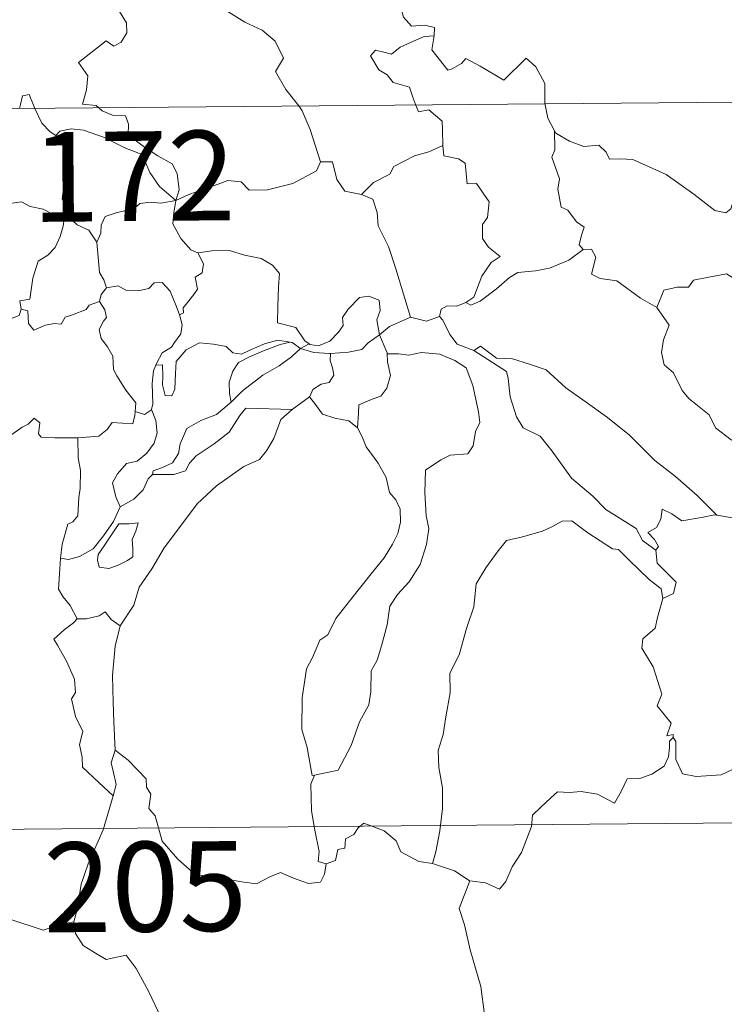
# Model space of a CAD drawing. Units: metres. Extents: x 558914 to 563395, y 4716722 to 4719731.
# Drawn here: x 559277 to 559336, y 4718703 to 4718785 of the extents above; entities that cross this region are included whole.
import ezdxf
from ezdxf.enums import TextEntityAlignment as Align

# ---------------------------------------------------------------- set-up
doc = ezdxf.new("R2010")
doc.units = ezdxf.units.M
doc.header["$MEASUREMENT"] = 0
doc.layers.add('Level 63', color=7, linetype='Continuous', lineweight=0)
doc.styles.add('Arial', font='ARIAL.TTF', dxfattribs={"height": 0.2})

msp = doc.modelspace()

# ---------------------------------------------------------------- linework, layer by layer
at = {"layer": 'Level 63', "linetype": 'Continuous', "lineweight": 0}
for points in [[(559311.73, 4718799.85, -0.74), (559310.66, 4718797.42, -0.74), (559309.59, 4718793.97, -0.74), (559309.18, 4718792.48, -0.74), (559308.13, 4718791.13, -0.74), (559308.62, 4718788.87, -0.74), (559309.53, 4718785.56, -0.74), (559310.19, 4718784.8, -0.74), (559311.31, 4718784.89, -0.74), (559312.12, 4718784.7, -0.74), (559312.07, 4718784.01, -0.74)], [(559284.05, 4718777.99, -0.74), (559283.83, 4718778.19, -0.74), (559282.69, 4718778.29, -0.74), (559283.02, 4718779.49, -0.74), (559283.15, 4718780.65, -0.74), (559282.37, 4718781.78, -0.74), (559284.68, 4718783.59, -0.74), (559285.3, 4718783.13, -0.74), (559285.92, 4718783.47, -0.74), (559286.41, 4718784.25, -0.74), (559286.38, 4718785.09, -0.74), (559285.66, 4718786.26, -0.74), (559285.95, 4718787.56, -0.74), (559285.51, 4718788.74, -0.74), (559285.57, 4718789.57, -0.74), (559286.2, 4718789.73, -0.74), (559286.42, 4718788.9, -0.74), (559286.66, 4718788.4, -0.74), (559287.9, 4718788.57, -0.74), (559288.97, 4718788.82, -0.74), (559289.2, 4718788.54, -0.74), (559290.85, 4718790.59, -0.74)], [(559290.85, 4718790.59, -0.74), (559292.6, 4718788.89, -0.74), (559293.75, 4718787.43, -0.74), (559294.49, 4718786.26, -0.74), (559296.26, 4718785.15, -0.74), (559297.72, 4718784.49, -0.74), (559298.8, 4718783.57, -0.74), (559299.5, 4718782.13, -0.74), (559298.83, 4718781.03, -0.74), (559299.7, 4718779.51, -0.74), (559300.76, 4718778.14, -0.74)], [(559310.54, 4718778.22, -0.74), (559310.36, 4718778.7, -0.74), (559310.02, 4718779.71, -0.74), (559308.65, 4718780.1, -0.74), (559308.16, 4718780.74, -0.74), (559307.45, 4718781.15, -0.74), (559306.76, 4718782.34, -0.74), (559307.17, 4718782.8, -0.74), (559307.89, 4718782.64, -0.74), (559308.51, 4718782.47, -0.74), (559309.24, 4718783.06, -0.74), (559310.36, 4718783.55, -0.74), (559311.25, 4718783.96, -0.74), (559312.07, 4718784.01, -0.74)], [(559312.07, 4718784.01, -0.74), (559312.05, 4718783.83, -0.74), (559311.89, 4718782.82, -0.74), (559313.23, 4718781.13, -0.74), (559313.58, 4718781.25, -0.74), (559314.38, 4718781.68, -0.74), (559314.72, 4718782.1, -0.74), (559315.92, 4718781.46, -0.74), (559317.9, 4718780.31, -0.74), (559319.78, 4718782.13, -0.74), (559320.58, 4718781.42, -0.74), (559321.33, 4718780.01, -0.74), (559321.34, 4718778.32, -0.74)], [(559185.82, 4718777.12, -0.74), (559715.49, 4718781.79, -0.74)], [(559277.43, 4718777.93, -0.74), (559277.49, 4718778.15, -0.74), (559277.69, 4718779, -0.74), (559278.24, 4718779.09, -0.74), (559278.59, 4718778.21, -0.74), (559278.71, 4718777.94, -0.74)], [(559278.71, 4718777.94, -0.74), (559279.3, 4718776.7, -0.74), (559279.98, 4718775.99, -0.74), (559280.47, 4718775.66, -0.74)], [(559290.48, 4718770.25, -0.74), (559290.77, 4718771.12, -0.74), (559290.61, 4718772.49, -0.74), (559290.2, 4718773.29, -0.74), (559288.98, 4718773.96, -0.74), (559287.87, 4718774.71, -0.74), (559286.5, 4718775.74, -0.74), (559286.54, 4718776.63, -0.74), (559286.29, 4718777.31, -0.74), (559285.19, 4718777.38, -0.74), (559284.33, 4718777.74, -0.74), (559284.05, 4718777.99, -0.74)], [(559300.76, 4718778.14, -0.74), (559301.06, 4718777.74, -0.74), (559301.73, 4718776.17, -0.74), (559302.59, 4718773.47, -0.74)], [(559312.82, 4718774.84, -0.74), (559312.77, 4718776.18, -0.74), (559312.75, 4718776.88, -0.74), (559311.63, 4718777.82, -0.74), (559310.76, 4718777.66, -0.74), (559310.54, 4718778.22, -0.74)], [(559321.34, 4718778.32, -0.74), (559321.35, 4718778.24, -0.74), (559321.58, 4718777.11, -0.74), (559322.15, 4718776.05, -0.74)], [(559280.47, 4718775.66, -0.74), (559280.81, 4718776.03, -0.74), (559281.74, 4718776.22, -0.74), (559282.79, 4718776.11, -0.74), (559284.44, 4718775.53, -0.74), (559286.29, 4718774.6, -0.74), (559287.67, 4718774.08, -0.74), (559288.33, 4718772.57, -0.74), (559289.13, 4718771.41, -0.74), (559290.48, 4718770.25, -0.74)], [(559281.47, 4718768.92, -0.74), (559281.41, 4718768.99, -0.74), (559281.32, 4718769.69, -0.74), (559281, 4718770.39, -0.74), (559281.17, 4718771.63, -0.74), (559281.5, 4718773.28, -0.74), (559281.51, 4718774.19, -0.74), (559280.47, 4718775.66, -0.74)], [(559324.53, 4718766.14, -0.74), (559324.2, 4718766.54, -0.74), (559324.39, 4718767.35, -0.74), (559324.63, 4718768.01, -0.74), (559323.99, 4718768.46, -0.74), (559323.25, 4718769.42, -0.74), (559322.69, 4718769.69, -0.74), (559322.43, 4718771.19, -0.74), (559322.56, 4718772.05, -0.74), (559321.92, 4718773.85, -0.74), (559322.16, 4718774.47, -0.74), (559322.15, 4718776.05, -0.74)], [(559322.15, 4718776.05, -0.74), (559322.25, 4718775.87, -0.74), (559323.38, 4718775.19, -0.74), (559324.6, 4718774.74, -0.74), (559325.84, 4718774.86, -0.74), (559326.45, 4718774.29, -0.74), (559326.74, 4718773.69, -0.74), (559327.62, 4718773.73, -0.74), (559328.69, 4718773.66, -0.74), (559331.47, 4718772.42, -0.74), (559333.79, 4718770.78, -0.74), (559335.53, 4718769.4, -0.74), (559336.47, 4718769.2, -0.74), (559336.87, 4718769.54, -0.74), (559337.07, 4718770.17, -0.74), (559338.05, 4718769.55, -0.74), (559339.56, 4718768.99, -0.74), (559340.96, 4718769.05, -0.74), (559341.66, 4718769.37, -0.74), (559342.65, 4718769.69, -0.74), (559343.38, 4718770.46, -0.74)], [(559306.02, 4718770.75, -0.74), (559307, 4718771.75, -0.74), (559308.37, 4718772.45, -0.74), (559308.71, 4718773.08, -0.74), (559310.43, 4718773.97, -0.74), (559311.64, 4718774.3, -0.74), (559312.82, 4718774.84, -0.74)], [(559312.82, 4718774.84, -0.74), (559312.89, 4718773.96, -0.74), (559314.13, 4718773.73, -0.74), (559314.68, 4718773.36, -0.74), (559314.83, 4718771.63, -0.74), (559315.63, 4718771.65, -0.74), (559316.68, 4718770.14, -0.74), (559316.53, 4718768.81, -0.74), (559316.12, 4718768.23, -0.74), (559316.12, 4718767.06, -0.74), (559316.63, 4718766.33, -0.74), (559317.61, 4718765.55, -0.74), (559316.85, 4718765.05, -0.74), (559316.07, 4718763.91, -0.74), (559315.41, 4718762.17, -0.74), (559314.74, 4718761.71, -0.74)], [(559290.48, 4718770.25, -0.74), (559291.53, 4718770.7, -0.74), (559293.02, 4718771.28, -0.74), (559294.02, 4718771.59, -0.74), (559294.85, 4718771.91, -0.74), (559295.96, 4718771.8, -0.74), (559296.62, 4718771.1, -0.74), (559298.16, 4718771.14, -0.74), (559300.28, 4718771.66, -0.74), (559302.26, 4718772.71, -0.74), (559302.59, 4718773.47, -0.74)], [(559302.59, 4718773.47, -0.74), (559303.59, 4718773.48, -0.74), (559303.95, 4718771.98, -0.74), (559304.61, 4718771.02, -0.74), (559306.02, 4718770.75, -0.74)], [(559306.02, 4718770.75, -0.74), (559306.97, 4718770.36, -0.74), (559307.32, 4718769.23, -0.74), (559307.39, 4718768.12, -0.74), (559308.28, 4718766.38, -0.74), (559308.88, 4718764.52, -0.74), (559310.11, 4718760.49, -0.74)], [(559272.51, 4718767.27, -0.74), (559272.79, 4718767.15, -0.74), (559273.6, 4718767.15, -0.74), (559273.74, 4718767.66, -0.74), (559274.1, 4718768.51, -0.74), (559274.75, 4718769.34, -0.74), (559275.43, 4718769.65, -0.74), (559276.07, 4718769.91, -0.74), (559277.6, 4718770.14, -0.74), (559278.33, 4718769.75, -0.74), (559279.41, 4718769.5, -0.74), (559280.27, 4718769.08, -0.74), (559281.09, 4718768.93, -0.74), (559281.18, 4718768.92, -0.74)], [(559290.48, 4718770.25, -0.74), (559289.23, 4718770.02, -0.74), (559288.39, 4718770.1, -0.74), (559287.49, 4718769.99, -0.74), (559287.21, 4718769.73, -0.74), (559286.21, 4718769.38, -0.74), (559285.52, 4718769.22, -0.74), (559284.6, 4718768.9, -0.74), (559284.24, 4718768.18, -0.74), (559284.23, 4718767.5, -0.74), (559283.9, 4718766.76, -0.74)], [(559290.48, 4718770.25, -0.74), (559290.32, 4718769.21, -0.74), (559290.23, 4718768.28, -0.74), (559290.91, 4718767.05, -0.74), (559291.74, 4718766.11, -0.74), (559292.34, 4718765.87, -0.74)], [(559281.18, 4718768.92, -0.74), (559281.07, 4718768.1, -0.74), (559280.84, 4718767.23, -0.74), (559280.41, 4718766.32, -0.74), (559279.79, 4718765.66, -0.74), (559278.98, 4718765.17, -0.74), (559278.55, 4718763.75, -0.74), (559278.28, 4718762, -0.74), (559277.46, 4718761.86, -0.74), (559277.58, 4718761.16, -0.74)], [(559281.18, 4718768.92, -0.74), (559281.47, 4718768.92, -0.74)], [(559283.9, 4718766.76, -0.74), (559283.22, 4718767.75, -0.74), (559282.26, 4718768.2, -0.74), (559281.47, 4718768.92, -0.74)], [(559284.69, 4718762.93, -0.74), (559284.48, 4718763.62, -0.74), (559284.12, 4718764.23, -0.74), (559283.9, 4718766.76, -0.74)], [(559290.79, 4718760.69, -0.74), (559291.13, 4718760.84, -0.74), (559291.11, 4718761.27, -0.74), (559291.59, 4718761.85, -0.74), (559291.99, 4718762.39, -0.74), (559292.31, 4718762.83, -0.74), (559292.12, 4718763.83, -0.74), (559292.69, 4718764.19, -0.74), (559292.81, 4718764.93, -0.74), (559292.34, 4718765.87, -0.74)], [(559292.34, 4718765.87, -0.74), (559293.49, 4718766.03, -0.74), (559294.98, 4718766.07, -0.74), (559296.23, 4718765.68, -0.74), (559297.63, 4718765.4, -0.74), (559298.56, 4718764.83, -0.74), (559299.15, 4718764.14, -0.74), (559299.08, 4718763.01, -0.74), (559299.01, 4718761.4, -0.74), (559298.98, 4718760, -0.74), (559300.52, 4718759.63, -0.74), (559301.27, 4718758.51, -0.74), (559301.63, 4718758.25, -0.74)], [(559314.74, 4718761.71, -0.74), (559315.14, 4718761.48, -0.74), (559315.94, 4718761.82, -0.74), (559317.3, 4718762.85, -0.74), (559318.39, 4718763.79, -0.74), (559319.08, 4718764.21, -0.74), (559320.55, 4718764.37, -0.74), (559321.72, 4718764.59, -0.74), (559323.34, 4718765.25, -0.74), (559324.53, 4718766.14, -0.74)], [(559324.53, 4718766.14, -0.74), (559325.24, 4718766.18, -0.74), (559325.59, 4718765.49, -0.74), (559325.22, 4718764.08, -0.74), (559325.96, 4718763.73, -0.74), (559327.34, 4718763.52, -0.74), (559329.32, 4718762.06, -0.74), (559330.7, 4718761.3, -0.74)], [(559330.7, 4718761.3, -0.74), (559331.28, 4718762.74, -0.74), (559332.39, 4718762.98, -0.74), (559333.35, 4718762.99, -0.74), (559333.75, 4718763.57, -0.74), (559335.17, 4718763.87, -0.74), (559336.51, 4718764.12, -0.74), (559337.69, 4718763.39, -0.74), (559339.7, 4718762.02, -0.74), (559341.36, 4718760.29, -0.74), (559342.68, 4718758.74, -0.74), (559344.25, 4718757.11, -0.74), (559345.7, 4718755.94, -0.74), (559347.47, 4718754.35, -0.74), (559347.81, 4718752.38, -0.74), (559348.38, 4718751.27, -0.74), (559348.65, 4718749.22, -0.74), (559349.01, 4718748.24, -0.74), (559350.54, 4718747.46, -0.74), (559351.45, 4718747.27, -0.74), (559353.06, 4718746.52, -0.74)], [(559284.69, 4718762.93, -0.74), (559285.68, 4718763.1, -0.74), (559286.32, 4718762.74, -0.74), (559287.34, 4718762.7, -0.74), (559288.25, 4718762.89, -0.74), (559288.69, 4718763.35, -0.74), (559289.35, 4718763.37, -0.74), (559290.03, 4718762.67, -0.74), (559290.52, 4718761.43, -0.74), (559290.79, 4718760.69, -0.74)], [(559284.12, 4718761.8, -0.74), (559284.26, 4718762.38, -0.74), (559284.69, 4718762.93, -0.74)], [(559301.63, 4718758.25, -0.74), (559301.7, 4718758.21, -0.74), (559302.43, 4718758.08, -0.74), (559303.36, 4718758.47, -0.74), (559304.1, 4718759.23, -0.74), (559304.49, 4718759.78, -0.74), (559304.43, 4718760.45, -0.74), (559304.9, 4718761.16, -0.74), (559305.85, 4718762.13, -0.74), (559306.61, 4718762.25, -0.74), (559307.49, 4718761.92, -0.74), (559307.56, 4718761.05, -0.74), (559307.3, 4718760.25, -0.74), (559307.51, 4718759.01, -0.74)], [(559277.58, 4718761.16, -0.74), (559278.13, 4718761.02, -0.74), (559278.19, 4718759.95, -0.74), (559278.64, 4718759.41, -0.74), (559279.61, 4718759.82, -0.74), (559280.32, 4718759.95, -0.74), (559280.92, 4718759.9, -0.74), (559281.24, 4718760.48, -0.74), (559281.87, 4718760.68, -0.74), (559283, 4718761.12, -0.74), (559283.26, 4718761.5, -0.74), (559284.12, 4718761.8, -0.74)], [(559287.09, 4718752.6, -0.74), (559287.14, 4718753.33, -0.74), (559286.32, 4718754.39, -0.74), (559285.56, 4718755.58, -0.74), (559285.29, 4718756.11, -0.74), (559285.22, 4718757.23, -0.74), (559284.78, 4718758, -0.74), (559284.25, 4718758.7, -0.74), (559284.09, 4718759.45, -0.74), (559284.46, 4718760.16, -0.74), (559284.7, 4718760.45, -0.74), (559284.55, 4718761.11, -0.74), (559284.12, 4718761.8, -0.74)], [(559312.52, 4718760.55, -0.74), (559312.68, 4718761.16, -0.74), (559313.18, 4718761.43, -0.74), (559313.98, 4718761.41, -0.74), (559314.74, 4718761.71, -0.74)], [(559277.58, 4718761.16, -0.74), (559277.4, 4718760.63, -0.74), (559276.67, 4718760.36, -0.74), (559276.23, 4718759.9, -0.74), (559275.21, 4718759.71, -0.74), (559274.63, 4718759.54, -0.74)], [(559290.79, 4718760.69, -0.74), (559291.02, 4718759.85, -0.74), (559290.91, 4718759.09, -0.74), (559290.39, 4718758.38, -0.74), (559290.14, 4718757.98, -0.74), (559289.36, 4718757.5, -0.74), (559288.88, 4718756.62, -0.74), (559288.82, 4718756.47, -0.74)], [(559310.11, 4718760.49, -0.74), (559311.45, 4718760.16, -0.74), (559312.52, 4718760.55, -0.74)], [(559312.52, 4718760.55, -0.74), (559312.82, 4718760.23, -0.74), (559313.39, 4718759.05, -0.74), (559314, 4718758.23, -0.74), (559315.4, 4718757.71, -0.74)], [(559330.7, 4718761.3, -0.74), (559331.72, 4718759.81, -0.74), (559331.25, 4718758.58, -0.74), (559331.08, 4718757.54, -0.74), (559331.31, 4718756.49, -0.74), (559332.09, 4718755.83, -0.74), (559332.82, 4718754.35, -0.74), (559333.39, 4718753.65, -0.74), (559335.06, 4718752.31, -0.74), (559335.6, 4718751.23, -0.74), (559336.9, 4718750.24, -0.74), (559338.19, 4718749.69, -0.74), (559339.83, 4718748.84, -0.74), (559340.24, 4718747.41, -0.74), (559340.64, 4718745.45, -0.74), (559340.61, 4718743.42, -0.74), (559339.56, 4718743.71, -0.74), (559338.47, 4718743.78, -0.74), (559337.19, 4718743.67, -0.74), (559335.7, 4718743.92, -0.74)], [(559307.51, 4718759.01, -0.74), (559308.34, 4718759.71, -0.74), (559310.11, 4718760.49, -0.74)], [(559303.42, 4718757.44, -0.74), (559304.92, 4718757.55, -0.74), (559306.04, 4718757.77, -0.74), (559306.57, 4718758.35, -0.74), (559307.51, 4718759.01, -0.74)], [(559307.51, 4718759.01, -0.74), (559308.15, 4718757.49, -0.74), (559308.16, 4718757.42, -0.74)], [(559288.82, 4718756.47, -0.74), (559289.39, 4718756.51, -0.74), (559289.4, 4718755.55, -0.74), (559289.37, 4718754.83, -0.74), (559289.59, 4718753.94, -0.74), (559290.15, 4718753.92, -0.74), (559290.4, 4718754.47, -0.74), (559290.46, 4718755.79, -0.74), (559290.51, 4718756.79, -0.74), (559291.37, 4718757.76, -0.74), (559292.46, 4718758.33, -0.74), (559293.65, 4718758.22, -0.74), (559294.71, 4718758.04, -0.74), (559295.27, 4718757.5, -0.74), (559295.99, 4718757.39, -0.74), (559296.61, 4718757.71, -0.74), (559297.89, 4718758.25, -0.74), (559299.03, 4718758.55, -0.74), (559300.05, 4718758.4, -0.74)], [(559300.05, 4718758.4, -0.74), (559299.21, 4718758.2, -0.74), (559297.83, 4718757.66, -0.74), (559296.66, 4718757.17, -0.74), (559295.72, 4718756.7, -0.74), (559295.25, 4718755.96, -0.74), (559294.94, 4718755.06, -0.74), (559294.97, 4718754.1, -0.74), (559295.12, 4718753.39, -0.74)], [(559300.05, 4718758.4, -0.74), (559300.22, 4718758.38, -0.74), (559300.92, 4718757.88, -0.74)], [(559300.92, 4718757.88, -0.74), (559301.63, 4718758.25, -0.74)], [(559315.4, 4718757.71, -0.74), (559315.95, 4718758.06, -0.74), (559317.29, 4718757.05, -0.74), (559318.64, 4718756.99, -0.74), (559320.06, 4718756.57, -0.74), (559321.43, 4718756.08, -0.74), (559323.1, 4718754.57, -0.74), (559324.69, 4718753.43, -0.74), (559326.56, 4718752.09, -0.74), (559328.41, 4718750.63, -0.74), (559330.53, 4718748.5, -0.74), (559332.26, 4718747.18, -0.74), (559334.07, 4718745.59, -0.74), (559335.7, 4718743.92, -0.74)], [(559295.12, 4718753.39, -0.74), (559296.07, 4718754.34, -0.74), (559297.76, 4718755.65, -0.74), (559299.13, 4718756.42, -0.74), (559300.16, 4718757.18, -0.74), (559300.92, 4718757.88, -0.74)], [(559300.92, 4718757.88, -0.74), (559302.03, 4718757.53, -0.74), (559303.34, 4718757.44, -0.74), (559303.42, 4718757.44, -0.74)], [(559303.42, 4718757.44, -0.74), (559303.4, 4718756.85, -0.74), (559303.59, 4718756.24, -0.74), (559303.69, 4718755.63, -0.74), (559303.32, 4718755.03, -0.74), (559302.63, 4718754.88, -0.74), (559301.94, 4718754.45, -0.74), (559301.68, 4718753.84, -0.74), (559301.66, 4718753.83, -0.74)], [(559308.16, 4718757.42, -0.74), (559309.11, 4718757.41, -0.74), (559309.97, 4718757.31, -0.74), (559311.03, 4718757.54, -0.74), (559312.56, 4718757.39, -0.74), (559313.8, 4718756.86, -0.74), (559314.77, 4718756.24, -0.74), (559315.31, 4718754.78, -0.74), (559315.79, 4718752.57, -0.74), (559315.9, 4718751.69, -0.74), (559315.54, 4718750.94, -0.74), (559315.35, 4718749.74, -0.74), (559314.91, 4718749.05, -0.74), (559313.42, 4718748.95, -0.74), (559312.63, 4718748.57, -0.74), (559311.35, 4718747.7, -0.74), (559311.29, 4718745.83, -0.74), (559311.41, 4718743.89, -0.74), (559311.63, 4718742.82, -0.74), (559311.43, 4718741.47, -0.74), (559310.91, 4718739.81, -0.74), (559309.99, 4718738.37, -0.74), (559309.01, 4718737.29, -0.74), (559308.37, 4718736.33, -0.74), (559308.16, 4718734.77, -0.74), (559307.67, 4718733.01, -0.74), (559307.33, 4718731.8, -0.74), (559306.81, 4718730.93, -0.74), (559306.79, 4718729.17, -0.74), (559306.63, 4718728.09, -0.74), (559305.85, 4718726.65, -0.74), (559305.15, 4718724.67, -0.74), (559304.05, 4718722.61, -0.74), (559302.08, 4718722.21, -0.74)], [(559308.16, 4718757.42, -0.74), (559308.19, 4718756.74, -0.74), (559308.43, 4718755.6, -0.74), (559308.12, 4718754.55, -0.74), (559307.62, 4718753.89, -0.74), (559306.91, 4718753.64, -0.74), (559305.78, 4718753.17, -0.74), (559305.77, 4718752.45, -0.74), (559305.67, 4718751.24, -0.74)], [(559315.4, 4718757.71, -0.74), (559318.13, 4718755.95, -0.74), (559318.26, 4718755.36, -0.74), (559318.44, 4718753.83, -0.74), (559318.96, 4718752.14, -0.74), (559319.51, 4718751.24, -0.74), (559320.95, 4718750.53, -0.74), (559321.94, 4718749.27, -0.74), (559323.55, 4718747.04, -0.74), (559325.35, 4718745.51, -0.74), (559326.44, 4718744.41, -0.74), (559328.97, 4718742.82, -0.74), (559329.5, 4718741.81, -0.74), (559330.6, 4718741.01, -0.74)], [(559288.82, 4718756.47, -0.74), (559288.62, 4718756, -0.74), (559288.52, 4718754.94, -0.74), (559288.58, 4718753.23, -0.74), (559288.47, 4718752.77, -0.74)], [(559288.55, 4718747.33, -0.74), (559288.59, 4718747.65, -0.74), (559289.39, 4718747.93, -0.74), (559290.21, 4718748.3, -0.74), (559290.71, 4718749.09, -0.74), (559290.85, 4718749.91, -0.74), (559291.42, 4718751.18, -0.74), (559292.57, 4718751.84, -0.74), (559293.88, 4718752.35, -0.74), (559295.12, 4718753.39, -0.74)], [(559301.66, 4718753.83, -0.74), (559300.21, 4718752.78, -0.74)], [(559305.67, 4718751.24, -0.74), (559304.96, 4718751.82, -0.74), (559303.79, 4718752.04, -0.74), (559302.76, 4718752.37, -0.74), (559302.16, 4718753.18, -0.74), (559301.66, 4718753.83, -0.74)], [(559282.31, 4718750.41, -0.74), (559284.06, 4718750.53, -0.74), (559284.75, 4718751.1, -0.74), (559285.18, 4718751.69, -0.74), (559286.89, 4718751.56, -0.74), (559287.06, 4718752.26, -0.74), (559287.09, 4718752.6, -0.74)], [(559288.47, 4718752.77, -0.74), (559288.83, 4718751.86, -0.74), (559288.92, 4718750.83, -0.74), (559288.68, 4718749.95, -0.74), (559288.07, 4718749.11, -0.74), (559287.27, 4718748.44, -0.74), (559286.38, 4718748.24, -0.74), (559285.61, 4718747.38, -0.74), (559285.21, 4718746.64, -0.74), (559285.49, 4718745.47, -0.74), (559285.84, 4718744.62, -0.74)], [(559300.21, 4718752.78, -0.74), (559299.26, 4718751.92, -0.74), (559298.68, 4718750.35, -0.74), (559298.08, 4718749.31, -0.74), (559297.49, 4718748.58, -0.74), (559296.19, 4718747.99, -0.74), (559293.9, 4718746.38, -0.74), (559292.29, 4718744.88, -0.74), (559290.79, 4718742.89, -0.74), (559289.53, 4718741.19, -0.74), (559288.48, 4718739.45, -0.74), (559287.44, 4718737.91, -0.74), (559286.98, 4718736.41, -0.74), (559285.84, 4718734.67, -0.74)], [(559288.47, 4718752.77, -0.74), (559288.46, 4718752.73, -0.74), (559287.87, 4718752.35, -0.74), (559287.09, 4718752.6, -0.74)], [(559300.21, 4718752.78, -0.74), (559296.35, 4718752.88, -0.74), (559295.83, 4718752.27, -0.74), (559294.95, 4718750.87, -0.74), (559293.69, 4718749.9, -0.74), (559292.2, 4718748.89, -0.74), (559291.63, 4718748.29, -0.74), (559291.3, 4718747.64, -0.74), (559290.33, 4718747.34, -0.74), (559288.55, 4718747.33, -0.74)], [(559271.05, 4718746.51, -0.74), (559271.67, 4718746.48, -0.74), (559272.49, 4718746.12, -0.74), (559273.32, 4718746.06, -0.74), (559274.13, 4718746.27, -0.74), (559274.21, 4718746.84, -0.74), (559275, 4718747.83, -0.74), (559275.99, 4718749.73, -0.74), (559276.59, 4718750.53, -0.74), (559277.64, 4718751.29, -0.74), (559278.16, 4718751.53, -0.74), (559278.65, 4718752.04, -0.74), (559279.14, 4718751.66, -0.74), (559279.03, 4718750.74, -0.74), (559279.23, 4718750.46, -0.74), (559280.39, 4718750.41, -0.74), (559282.29, 4718750.41, -0.74), (559282.31, 4718750.41, -0.74)], [(559302.08, 4718722.21, -0.74), (559301.88, 4718722.18, -0.74), (559301.59, 4718723.88, -0.74), (559301.47, 4718724.51, -0.74), (559301.01, 4718726.01, -0.74), (559301.06, 4718728.67, -0.74), (559301.42, 4718731.08, -0.74), (559301.91, 4718732.03, -0.74), (559302.54, 4718733.49, -0.74), (559303.2, 4718733.93, -0.74), (559303.86, 4718735.3, -0.74), (559305.09, 4718736.85, -0.74), (559306.92, 4718739.16, -0.74), (559307.9, 4718740.38, -0.74), (559308.61, 4718741.51, -0.74), (559309.05, 4718742.39, -0.74), (559309.27, 4718743.34, -0.74), (559309.23, 4718744.44, -0.74), (559308.88, 4718745.21, -0.74), (559308.36, 4718745.82, -0.74), (559308.07, 4718747.08, -0.74), (559307.39, 4718748.28, -0.74), (559306.41, 4718749.65, -0.74), (559306.09, 4718750.43, -0.74), (559305.67, 4718751.24, -0.74)], [(559282.31, 4718750.41, -0.74), (559282.33, 4718748.73, -0.74), (559282.54, 4718747.67, -0.74), (559282.51, 4718746.16, -0.74), (559282.39, 4718745.4, -0.74), (559282.29, 4718743.88, -0.74), (559281.88, 4718743.38, -0.74), (559281.47, 4718743.17, -0.74), (559281, 4718741.51, -0.74), (559280.86, 4718740.34, -0.74)], [(559285.84, 4718744.62, -0.74), (559286.97, 4718745.28, -0.74), (559287.77, 4718746.05, -0.74), (559288.19, 4718746.97, -0.74), (559288.55, 4718747.33, -0.74)], [(559280.86, 4718740.34, -0.74), (559281.52, 4718740.23, -0.74), (559282.44, 4718740.48, -0.74), (559283.58, 4718741.11, -0.74), (559284.46, 4718742.2, -0.74), (559285.28, 4718743.41, -0.74), (559285.84, 4718744.62, -0.74)], [(559335.7, 4718743.92, -0.74), (559335.52, 4718743.95, -0.74), (559334.43, 4718743.73, -0.74), (559332.77, 4718743.47, -0.74), (559331.94, 4718744.05, -0.74), (559331.14, 4718744.43, -0.74), (559331.02, 4718743.59, -0.74), (559330.67, 4718742.91, -0.74), (559329.95, 4718742.49, -0.74), (559330.49, 4718741.9, -0.74), (559330.82, 4718741.31, -0.74), (559330.6, 4718741.01, -0.74)], [(559285.74, 4718743.21, -0.74), (559284.51, 4718741.36, -0.74), (559283.99, 4718740.65, -0.74), (559283.95, 4718740.18, -0.74), (559284.1, 4718739.6, -0.74), (559284.89, 4718739.47, -0.74), (559285.67, 4718739.76, -0.74), (559286.45, 4718740.15, -0.74), (559286.9, 4718740.45, -0.74), (559286.91, 4718741.16, -0.74), (559286.84, 4718741.91, -0.74), (559287.15, 4718742.6, -0.74), (559287.35, 4718743.28, -0.74), (559286.58, 4718743.21, -0.74), (559285.74, 4718743.21, -0.74)], [(559331.18, 4718736.96, -0.74), (559331.04, 4718737.78, -0.74), (559330.04, 4718738.55, -0.74), (559328.38, 4718740.17, -0.74), (559327.49, 4718741.06, -0.74), (559327, 4718741.12, -0.74), (559324.92, 4718742.46, -0.74), (559323.59, 4718743.45, -0.74), (559322.79, 4718743.42, -0.74), (559321.92, 4718742.97, -0.74), (559321.15, 4718742.6, -0.74), (559319.47, 4718742.13, -0.74), (559318.12, 4718741.81, -0.74), (559317.42, 4718740.96, -0.74), (559316.41, 4718739.53, -0.74), (559315.6, 4718738.19, -0.74), (559315.39, 4718736.26, -0.74), (559314.79, 4718734.45, -0.74), (559314.16, 4718732.25, -0.74), (559313.4, 4718730.73, -0.74), (559313.41, 4718729.08, -0.74), (559313.07, 4718727.08, -0.74), (559312.83, 4718725.59, -0.74), (559312.41, 4718724.25, -0.74), (559312.48, 4718722.84, -0.74), (559312.79, 4718721.14, -0.74), (559312.77, 4718719.4, -0.74), (559312.55, 4718717.55, -0.74), (559312.21, 4718715.8, -0.74), (559311.93, 4718714.81, -0.74)], [(559330.6, 4718741.01, -0.74), (559330.73, 4718739.93, -0.74), (559332.31, 4718738.32, -0.74), (559332.09, 4718737.39, -0.74), (559331.18, 4718736.96, -0.74)], [(559282.25, 4718735.27, -0.74), (559281.66, 4718736.37, -0.74), (559281.05, 4718737.13, -0.74), (559280.68, 4718737.75, -0.74), (559280.8, 4718739.45, -0.74), (559280.86, 4718740.34, -0.74)], [(559331.18, 4718736.96, -0.74), (559330.76, 4718735.39, -0.74), (559330.56, 4718734.48, -0.74), (559329.53, 4718733.59, -0.74), (559329.44, 4718732.82, -0.74), (559330.38, 4718731.25, -0.74), (559331.11, 4718728.98, -0.74), (559330.71, 4718727.99, -0.74), (559331.88, 4718726.56, -0.74), (559331.53, 4718725.5, -0.74), (559332.05, 4718725.6, -0.74), (559332.06, 4718725.35, -0.74)], [(559285.84, 4718734.67, -0.74), (559285.08, 4718735.22, -0.74), (559284.58, 4718735.85, -0.74), (559284.08, 4718735.53, -0.74), (559283.02, 4718735.28, -0.74), (559282.25, 4718735.27, -0.74)], [(559282.25, 4718735.27, -0.74), (559281.93, 4718734.92, -0.74), (559281.16, 4718734.36, -0.74), (559280.29, 4718733.56, -0.74), (559280.61, 4718733.07, -0.74), (559281.35, 4718731.73, -0.74), (559282.03, 4718730.22, -0.74), (559282.11, 4718729.1, -0.74), (559281.77, 4718728.59, -0.74), (559282.1, 4718727.11, -0.74), (559282.73, 4718725.86, -0.74), (559282.43, 4718724.76, -0.74), (559282.66, 4718723.69, -0.74), (559282.69, 4718722.86, -0.74), (559284.05, 4718721.6, -0.74), (559285.26, 4718720.47, -0.74)], [(559285.84, 4718734.67, -0.74), (559285.42, 4718732.98, -0.74), (559285.19, 4718730.53, -0.74), (559285.27, 4718728.3, -0.74), (559285.3, 4718726.66, -0.74), (559285.43, 4718724.29, -0.74)], [(559332.06, 4718725.35, -0.74), (559331.76, 4718725.03, -0.74), (559331.75, 4718724.52, -0.74), (559331.66, 4718723.72, -0.74), (559331.3, 4718722.94, -0.74), (559330.28, 4718722.27, -0.74), (559329.28, 4718721.91, -0.74), (559328.2, 4718721.89, -0.74), (559327.72, 4718720.84, -0.74), (559327.15, 4718719.85, -0.74), (559325.73, 4718720.62, -0.74), (559324.38, 4718720.84, -0.74), (559323.4, 4718720.76, -0.74), (559322.38, 4718720.82, -0.74), (559321.84, 4718720.3, -0.74), (559320.97, 4718719.5, -0.74), (559320.31, 4718718.85, -0.74), (559320.22, 4718717.92, -0.74), (559319.39, 4718715.74, -0.74), (559318.59, 4718714.55, -0.74), (559318.07, 4718713.31, -0.74), (559317.53, 4718712.66, -0.74), (559316.36, 4718713.19, -0.74), (559315.05, 4718713.37, -0.74)], [(559332.06, 4718725.35, -0.74), (559332.27, 4718725.01, -0.74), (559332.28, 4718723.5, -0.74), (559332.84, 4718722.32, -0.74), (559333.98, 4718722.08, -0.74), (559336.06, 4718722.22, -0.74), (559337.44, 4718722.88, -0.74), (559338.9, 4718723.85, -0.74), (559339.85, 4718723.95, -0.74), (559340.66, 4718723.47, -0.74), (559341.36, 4718723.31, -0.74), (559342.05, 4718723.74, -0.74)], [(559285.26, 4718720.47, -0.74), (559285.5, 4718721.41, -0.74), (559285.25, 4718722.54, -0.74), (559285.08, 4718723.24, -0.74), (559285.43, 4718724.29, -0.74)], [(559285.43, 4718724.29, -0.74), (559286.51, 4718723.46, -0.74), (559288.02, 4718721.9, -0.74), (559288.04, 4718721.21, -0.74), (559288.41, 4718720.62, -0.74), (559288.25, 4718719.4, -0.74), (559288.77, 4718718.79, -0.74), (559289.35, 4718716.67, -0.74), (559290.67, 4718715.19, -0.74), (559292.11, 4718713.89, -0.74), (559293.79, 4718713.66, -0.74), (559296.02, 4718713.27, -0.74), (559297.23, 4718713.12, -0.74), (559298.35, 4718713.69, -0.74), (559299.23, 4718714.06, -0.74), (559300.34, 4718713.58, -0.74), (559301.57, 4718713.14, -0.74), (559302.59, 4718713.26, -0.74), (559302.91, 4718713.92, -0.74), (559303.05, 4718714.8, -0.74)], [(559303.05, 4718714.8, -0.74), (559302.4, 4718714.98, -0.74), (559302.46, 4718715.83, -0.74), (559302.1, 4718717.6, -0.74), (559301.82, 4718719.21, -0.74), (559301.77, 4718721.46, -0.74), (559302.08, 4718722.21, -0.74)], [(559186.35, 4718716.89, -0.74), (559627.74, 4718720.78, -0.74)], [(559281.96, 4718709.93, -0.74), (559282.26, 4718710.96, -0.74), (559282.57, 4718713.09, -0.74), (559283.16, 4718714.8, -0.74), (559284.41, 4718717.64, -0.74), (559285.26, 4718720.47, -0.74)], [(559311.93, 4718714.81, -0.74), (559310.79, 4718714.97, -0.74), (559309.31, 4718715.79, -0.74), (559308.92, 4718716.71, -0.74), (559307.9, 4718717.56, -0.74), (559306.2, 4718718.18, -0.74), (559305.73, 4718717.79, -0.74), (559305.38, 4718717.25, -0.74), (559304.66, 4718716.89, -0.74), (559304.61, 4718716.11, -0.74), (559304.02, 4718715.99, -0.74), (559303.83, 4718715.07, -0.74), (559303.05, 4718714.8, -0.74)], [(559315.05, 4718713.37, -0.74), (559315, 4718713.39, -0.74), (559313.79, 4718714.19, -0.74), (559311.93, 4718714.81, -0.74)], [(559315.05, 4718713.37, -0.74), (559314.17, 4718711.06, -0.74), (559314.63, 4718709.68, -0.74), (559315.09, 4718707.59, -0.74), (559315.97, 4718704.53, -0.74), (559316.3, 4718702.18, -0.74), (559316.81, 4718699.89, -0.74), (559317.26, 4718698.68, -0.74), (559318.52, 4718697.56, -0.74), (559320.5, 4718696.32, -0.74), (559322.06, 4718695.59, -0.74), (559322.11, 4718695.55, -0.74)], [(559272.73, 4718711.99, -0.74), (559272.74, 4718711.96, -0.74), (559274.4, 4718711.27, -0.74), (559276.61, 4718710.15, -0.74), (559279.41, 4718709.25, -0.74), (559280.79, 4718709.71, -0.74), (559281.96, 4718709.93, -0.74)], [(559281.96, 4718709.93, -0.74), (559282.12, 4718708.97, -0.74), (559282.75, 4718707.96, -0.74), (559283.77, 4718707.31, -0.74), (559284.66, 4718706.79, -0.74), (559286.34, 4718707.16, -0.74), (559287.19, 4718706.05, -0.74), (559288.25, 4718704.1, -0.74), (559289.27, 4718701.92, -0.74), (559290.18, 4718700.03, -0.74), (559291.25, 4718698.07, -0.74), (559291.92, 4718696.83, -0.74), (559292.96, 4718695.21, -0.74), (559292.02, 4718694.2, -0.74), (559290.94, 4718692.92, -0.74), (559290.18, 4718691.25, -0.74), (559289.88, 4718689.8, -0.74), (559289.84, 4718688.73, -0.74), (559290.19, 4718687.84, -0.74), (559290.02, 4718686.74, -0.74), (559289.43, 4718685.75, -0.74)]]:
    msp.add_polyline3d(points, dxfattribs=at)

# ---------------------------------------------------------------- texts
at = {"layer": 'Level 63', "linetype": 'Continuous', "lineweight": 13, "style": 'Arial'}
for s, p in [('172', (559286.958, 4718772.268, -0.74)), ('205', (559287.938, 4718712.878, -0.74))]:
    msp.add_text(s, height=7.4999, rotation=0.50555, dxfattribs=at).set_placement(p, align=Align.MIDDLE_CENTER)

doc.saveas('drawing.dxf')
